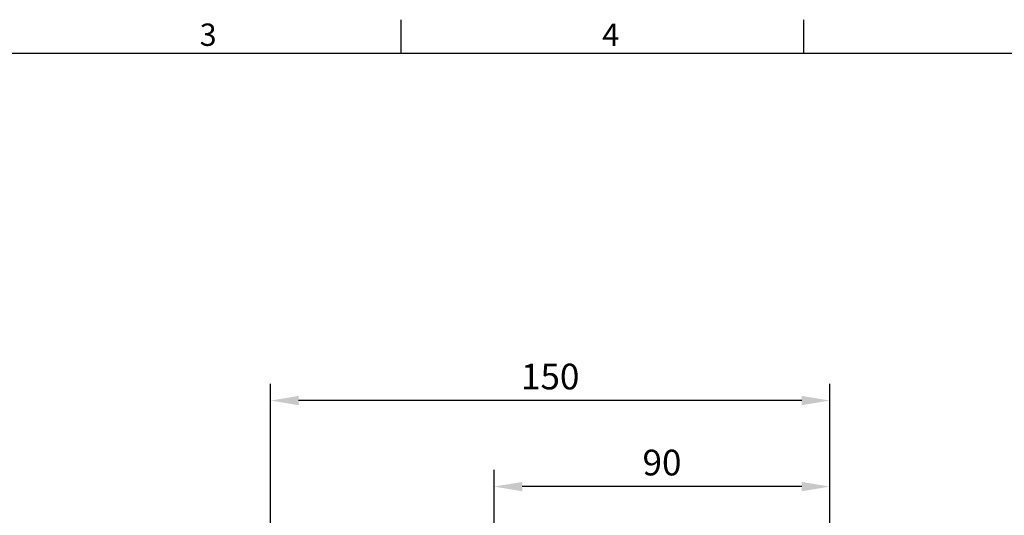
# Model space of a CAD drawing. Extents: x -21 to 920, y -12 to 588.
# Drawn here: x 202 to 466, y 452 to 585 of the extents above; entities that cross this region are included whole.
import ezdxf
from ezdxf.enums import TextEntityAlignment as Align

# ---------------------------------------------------------------- set-up
doc = ezdxf.new("R2010")
doc.units = 0
doc.header["$LTSCALE"] = 15
doc.header["$MEASUREMENT"] = 0
doc.layers.get('0').update_dxf_attribs({"linetype": 'CONTINUOUS'})
doc.layers.get('Defpoints').update_dxf_attribs({"linetype": 'CONTINUOUS'})
doc.layers.add('DIM', color=3, linetype='CONTINUOUS')
doc.styles.add('ATTDEF', font='txt')
doc.styles.get("Standard").update_dxf_attribs({"font": 'SIMPLEX.SHX'})
doc.dimstyles.new('L', dxfattribs={"dimscale": 3, "dimtxt": 2.3, "dimasz": 2.5, "dimexe": 1.5, "dimexo": 1.5, "dimgap": 1, "dimtad": 1, "dimdec": 3, "dimdsep": 46, "dimtxsty": 'Standard', "dimcen": 0, "dimclrd": 256, "dimclre": 256, "dimclrt": 256, "dimaunit": 1, "dimazin": 2, "dimtfac": 0.6, "dimtdec": 3, "dimtmove": 0, "dimatfit": 3, "dimfxl": 0, "dimtolj": 1, "dimarcsym": 0})

# ---------------------------------------------------------------- blocks, each defined once
blk = doc.blocks.new('*D18')
at = {"layer": 'Defpoints', "color": 0}
for p in [(329.54, 459.63), (419.54, 407.5), (329.54, 375)]:
    blk.add_point(p, dxfattribs=at)
at = {"layer": 'DIM', "lineweight": -2}
for p, q in [((329.54, 414.77), (329.54, 464.13)), ((419.54, 412), (419.54, 464.13)), ((412.04, 459.63), (337.04, 459.63)), ((329.54, 379.5), (329.54, 392.1))]:
    blk.add_line(p, q, dxfattribs=at)
at = {"layer": 'DIM'}
for points in [[(337.04, 460.88), (337.04, 458.38), (329.54, 459.63)], [(412.04, 460.88), (412.04, 458.38), (419.54, 459.63)]]:
    blk.add_solid(points, dxfattribs=at)
at = {"layer": 'DIM', "insert": (374.54, 466.08), "char_height": 6.9, "attachment_point": 5}
blk.add_mtext('\\A1;90', dxfattribs=at)
blk = doc.blocks.new('*D19')
at = {"layer": 'Defpoints', "color": 0}
for p in [(269.54, 482.73), (419.54, 407.5), (269.54, 362)]:
    blk.add_point(p, dxfattribs=at)
at = {"layer": 'DIM', "lineweight": -2}
for p, q in [((269.54, 366.5), (269.54, 487.23)), ((419.54, 412), (419.54, 487.23)), ((412.04, 482.73), (277.04, 482.73))]:
    blk.add_line(p, q, dxfattribs=at)
at = {"layer": 'DIM'}
for points in [[(277.04, 483.98), (277.04, 481.48), (269.54, 482.73)], [(412.04, 483.98), (412.04, 481.48), (419.54, 482.73)]]:
    blk.add_solid(points, dxfattribs=at)
at = {"layer": 'DIM', "insert": (344.54, 489.18), "char_height": 6.9, "attachment_point": 5}
blk.add_mtext('\\A1;150', dxfattribs=at)
blk = doc.blocks.new('GJA420')
at = {"color": 0}
for p, q in [((101.5, 195), (101.5, 192)), ((137.5, 195), (137.5, 192)), ((0, 192), (275, 192))]:
    blk.add_line(p, q, dxfattribs=at)
for s, p in [('3', (83.5, 192.655)), ('4', (119.5, 192.655))]:
    blk.add_text(s, height=2, dxfattribs=at).set_placement(p)
at = {"color": 4, "style": 'ATTDEF'}
blk.add_attdef('料號', text='', height=2.5, dxfattribs=at).set_placement((120.5, 3), align=Align.MIDDLE_LEFT)
for tag, p in [('比例', (200.5, 3)), ('版本', (236.5, 3))]:
    blk.add_attdef(tag, text='', height=2.5, dxfattribs=at).set_placement(p, align=Align.MIDDLE_CENTER)

msp = doc.modelspace()

# ---------------------------------------------------------------- block references
at = {"layer": 'DIM', "xscale": 3, "yscale": 3, "zscale": 3}
msp.add_blockref('GJA420', (0, 0), dxfattribs=at)

# ---------------------------------------------------------------- dimensions: what is measured, and where the dimension line sits
at = {"layer": 'DIM'}
for base, p2, picture, middle in [((269.54131, 482.73363), (269.54131, 362), '*D19', (344.54131, 489.18363)), ((329.54131, 459.63184), (329.54131, 375), '*D18', (374.54131, 466.08184))]:
    dim = msp.add_linear_dim(base=base, p1=(419.54131, 407.5), p2=p2, dimstyle='L', dxfattribs=at)
    dim.commit()
    dim.dimension.update_dxf_attribs({"geometry": picture, "text_midpoint": middle})

doc.saveas('drawing.dxf')
